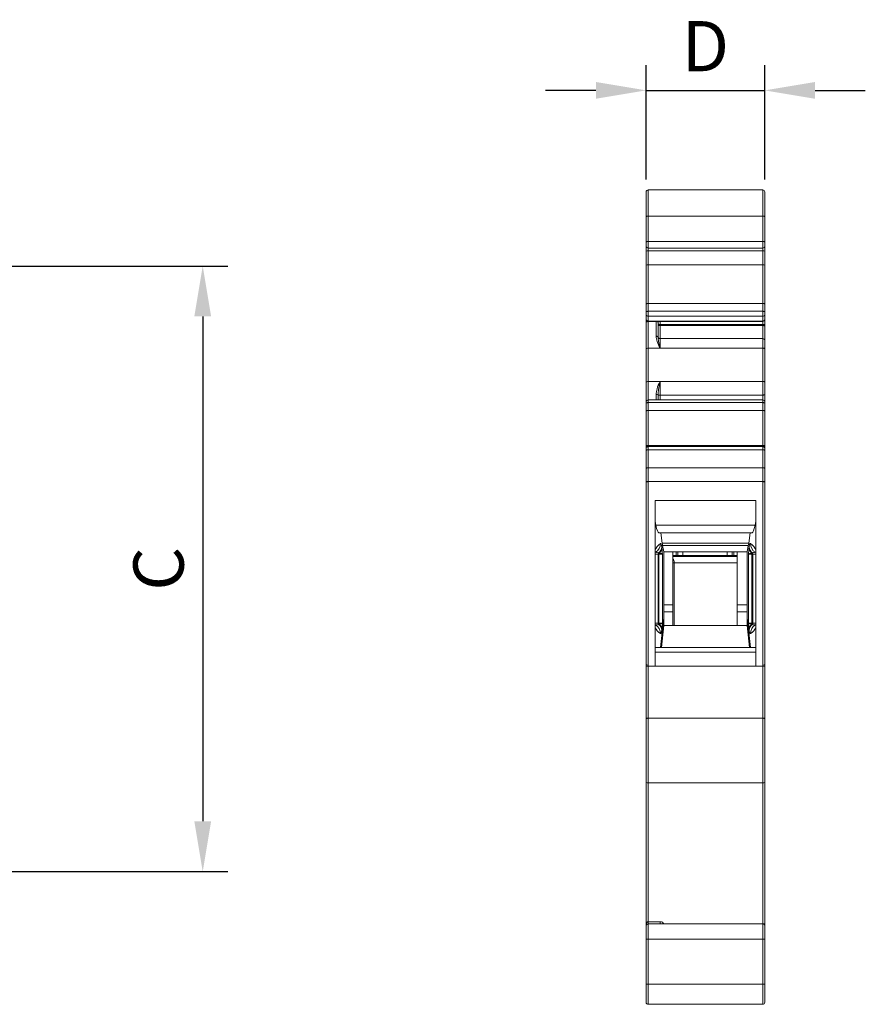
# Model space of a CAD drawing. Units: millimetres. Extents: x 173 to 282, y 110 to 239.
# Drawn here: x 228 to 270, y 136 to 185 of the extents above; entities that cross this region are included whole.
import ezdxf

# ---------------------------------------------------------------- set-up
doc = ezdxf.new("R2010")
doc.units = ezdxf.units.MM
doc.header["$PDSIZE"] = -1
doc.styles.get("Standard").update_dxf_attribs({"font": 'isocpeur.ttf'})
doc.dimstyles.new('ISO-25', dxfattribs={"dimtxt": 2.5, "dimasz": 2.5, "dimexe": 1.25, "dimexo": 0.625, "dimtad": 1, "dimtxsty": 'Standard', "dimcen": 2.5, "dimadec": 0, "dimazin": 0, "dimtfac": 1, "dimtmove": 0, "dimatfit": 3, "dimfxl": 1, "dimarcsym": 0})

# ---------------------------------------------------------------- blocks, each defined once
blk = doc.blocks.new('*D14')
at = {"color": 0, "lineweight": -2}
for p, q in [((208.822, 172.732), (237.905, 172.732)), ((236.655, 170.232), (236.655, 145.118)), ((216.017, 142.618), (237.905, 142.618))]:
    blk.add_line(p, q, dxfattribs=at)
at = {"color": 0}
for points in [[(236.238, 170.232), (237.071, 170.232), (236.655, 172.732)], [(236.238, 145.118), (237.071, 145.118), (236.655, 142.618)]]:
    blk.add_solid(points, dxfattribs=at)
at = {"layer": 'Defpoints', "color": 0}
for p in [(208.197, 172.732), (215.392, 142.618), (236.655, 142.618)]:
    blk.add_point(p, dxfattribs=at)
at = {"color": 0, "insert": (234.78, 157.675), "char_height": 2.5, "attachment_point": 5, "rotation": 90}
blk.add_mtext('C', dxfattribs=at)
blk = doc.blocks.new('*D15')
at = {"color": 0, "lineweight": -2}
for p, q in [((258.708, 177.045), (258.708, 182.719)), ((264.608, 177.045), (264.608, 182.719)), ((256.208, 181.469), (253.708, 181.469)), ((258.708, 181.469), (264.608, 181.469)), ((267.108, 181.469), (269.608, 181.469))]:
    blk.add_line(p, q, dxfattribs=at)
at = {"color": 0}
for points in [[(256.208, 181.886), (256.208, 181.052), (258.708, 181.469)], [(267.108, 181.886), (267.108, 181.052), (264.608, 181.469)]]:
    blk.add_solid(points, dxfattribs=at)
at = {"layer": 'Defpoints', "color": 0}
for p in [(264.608, 181.469), (258.708, 176.42), (264.608, 176.42)]:
    blk.add_point(p, dxfattribs=at)
at = {"color": 0, "insert": (261.658, 183.344), "char_height": 2.5, "attachment_point": 5}
blk.add_mtext('D', dxfattribs=at)

msp = doc.modelspace()

# ---------------------------------------------------------------- linework, layer by layer
at = {"color": 7, "linetype": 'Continuous', "lineweight": 15}
for p, q in [((258.708, 175.185), (258.708, 176.42)), ((258.808, 175.219), (258.808, 176.519)), ((258.808, 176.519), (264.507, 176.519)), ((258.808, 176.52), (258.808, 176.519)), ((264.508, 176.519), (264.507, 176.519)), ((264.508, 176.52), (264.507, 176.52)), ((264.508, 175.219), (264.508, 176.519)), ((264.508, 176.52), (264.508, 176.52)), ((264.608, 176.42), (264.608, 175.185)), ((258.708, 173.926), (258.708, 175.185)), ((258.808, 175.219), (258.807, 175.219)), ((258.807, 173.96), (258.807, 175.219)), ((258.808, 173.96), (258.808, 175.219)), ((258.808, 175.219), (264.508, 175.219)), ((264.508, 173.96), (264.508, 175.219)), ((264.608, 175.185), (264.608, 173.926)), ((258.708, 173.724), (258.708, 173.926)), ((258.808, 173.96), (258.807, 173.96)), ((258.808, 173.96), (264.508, 173.96)), ((264.608, 173.926), (264.608, 173.724)), ((258.708, 173.477), (258.708, 173.724)), ((258.708, 172.781), (258.708, 173.477)), ((258.808, 173.624), (264.508, 173.624)), ((258.808, 173.486), (264.508, 173.486)), ((258.808, 173.486), (258.808, 172.79)), ((264.508, 172.79), (264.508, 173.486)), ((264.608, 173.724), (264.608, 173.477)), ((264.608, 173.477), (264.608, 172.781)), ((258.708, 170.838), (258.708, 172.781)), ((258.808, 172.79), (258.808, 170.873)), ((258.808, 172.79), (264.508, 172.79)), ((264.508, 170.873), (264.508, 172.79)), ((264.608, 172.781), (264.608, 170.838)), ((258.708, 170.449), (258.708, 170.838)), ((258.708, 170.325), (258.708, 170.449)), ((258.808, 170.873), (258.808, 170.483)), ((258.808, 170.873), (264.508, 170.873)), ((258.808, 170.483), (258.808, 170.233)), ((258.808, 170.483), (264.508, 170.483)), ((264.508, 170.483), (264.508, 170.873)), ((264.508, 170.233), (264.508, 170.483)), ((264.608, 170.838), (264.608, 170.449)), ((264.608, 170.449), (264.608, 170.325)), ((258.708, 170.089), (258.708, 170.325)), ((258.708, 170.081), (258.708, 170.089)), ((258.708, 169.924), (258.708, 170.081)), ((258.708, 168.608), (258.708, 169.924)), ((258.808, 170.233), (264.508, 170.233)), ((258.808, 170.233), (258.808, 169.996)), ((258.808, 169.996), (264.508, 169.996)), ((258.808, 169.981), (264.508, 169.981)), ((258.808, 169.98), (258.808, 168.65)), ((259.202, 169.98), (258.808, 169.98)), ((259.202, 169.242), (259.202, 169.98)), ((259.301, 169.981), (259.301, 169.924)), ((259.301, 169.924), (259.301, 169.194)), ((264.508, 169.996), (264.508, 170.233)), ((264.608, 170.325), (264.608, 170.089)), ((264.608, 170.089), (264.608, 170.081)), ((264.608, 170.081), (264.608, 169.791)), ((259.401, 169.825), (264.508, 169.825)), ((259.401, 169.825), (259.401, 169.774)), ((259.401, 169.774), (259.401, 169.127)), ((259.401, 169.774), (264.508, 169.774)), ((264.508, 169.774), (264.508, 169.825)), ((264.508, 169.127), (264.508, 169.774)), ((264.608, 169.791), (264.608, 169.737)), ((264.608, 169.737), (264.608, 169.036)), ((259.401, 169.127), (259.401, 168.65)), ((259.401, 169.127), (264.508, 169.127)), ((264.508, 168.65), (264.508, 169.127)), ((264.608, 169.036), (264.608, 168.608)), ((258.708, 166.964), (258.708, 168.608)), ((258.808, 168.65), (258.808, 166.989)), ((259.301, 168.65), (258.808, 168.65)), ((259.301, 168.65), (259.401, 168.65)), ((259.401, 168.65), (264.508, 168.65)), ((264.508, 166.989), (264.508, 168.65)), ((264.608, 168.608), (264.608, 166.964)), ((258.808, 166.989), (259.301, 166.989)), ((259.301, 166.989), (259.401, 166.989)), ((259.401, 166.989), (259.401, 166.317)), ((259.401, 166.989), (264.508, 166.989)), ((264.508, 166.317), (264.508, 166.989)), ((258.708, 165.973), (258.708, 166.964)), ((264.608, 166.964), (264.608, 166.359)), ((264.508, 166.073), (258.808, 166.073)), ((259.301, 166.323), (259.301, 166.064)), ((259.401, 166.317), (264.508, 166.317)), ((264.608, 166.359), (264.608, 165.973)), ((258.708, 165.909), (258.708, 165.973)), ((258.708, 165.519), (258.708, 165.909)), ((258.708, 163.754), (258.708, 165.519)), ((258.808, 165.943), (258.808, 165.554)), ((258.808, 165.943), (264.508, 165.943)), ((258.808, 165.554), (258.808, 163.812)), ((258.808, 165.554), (264.508, 165.554)), ((264.508, 165.554), (264.508, 165.943)), ((264.508, 163.812), (264.508, 165.554)), ((264.608, 165.973), (264.608, 165.909)), ((264.608, 165.909), (264.608, 165.519)), ((264.608, 165.519), (264.608, 163.754)), ((258.708, 163.663), (258.708, 163.754)), ((258.708, 163.564), (258.708, 163.663)), ((258.708, 162.666), (258.708, 163.564)), ((258.808, 163.812), (264.508, 163.812)), ((264.508, 163.763), (258.808, 163.763)), ((258.808, 163.598), (258.808, 162.7)), ((258.808, 163.598), (264.508, 163.598)), ((264.508, 162.7), (264.508, 163.598)), ((264.608, 163.754), (264.608, 163.663)), ((264.608, 163.663), (264.608, 163.564)), ((264.608, 163.564), (264.608, 162.666)), ((258.708, 162.025), (258.708, 162.666)), ((258.808, 162.7), (258.808, 162.025)), ((258.808, 162.7), (264.508, 162.7)), ((264.508, 162.025), (264.508, 162.7)), ((264.608, 162.666), (264.608, 162.025)), ((258.808, 162.025), (258.708, 162.025)), ((258.708, 161.996), (258.708, 162.025)), ((258.708, 161.996), (258.807, 161.996)), ((258.708, 152.903), (258.708, 161.996)), ((258.807, 161.996), (258.708, 161.996)), ((258.808, 161.996), (258.807, 161.996)), ((258.808, 162.025), (258.808, 161.996)), ((258.808, 162.025), (264.508, 162.025)), ((258.808, 161.996), (258.808, 161.996)), ((258.808, 161.996), (258.808, 152.892)), ((264.508, 161.996), (264.508, 162.025)), ((264.608, 162.025), (264.508, 162.025)), ((264.508, 161.996), (264.508, 161.996)), ((264.508, 152.892), (264.508, 161.996)), ((264.508, 161.996), (264.608, 161.996)), ((264.608, 161.996), (264.508, 161.996)), ((264.608, 161.996), (264.608, 162.025)), ((264.608, 162.025), (264.608, 161.996)), ((264.608, 161.996), (264.608, 152.903)), ((264.608, 161.996), (264.608, 161.996)), ((264.158, 161.069), (259.158, 161.069)), ((259.158, 161.069), (259.158, 152.842)), ((264.158, 152.842), (264.158, 161.069)), ((259.194, 159.848), (259.158, 160.038)), ((264.122, 159.848), (259.194, 159.848)), ((264.122, 159.848), (264.158, 160.038)), ((259.442, 159.468), (259.343, 159.468)), ((263.973, 159.468), (259.343, 159.468)), ((259.507, 158.953), (259.442, 159.468)), ((263.874, 159.468), (259.442, 159.468)), ((263.809, 158.953), (263.874, 159.468)), ((263.874, 159.468), (263.973, 159.468)), ((263.809, 158.953), (259.507, 158.953)), ((259.527, 158.834), (259.58, 158.526)), ((259.527, 158.834), (263.789, 158.834)), ((263.736, 158.526), (263.789, 158.834)), ((259.158, 158.409), (259.306, 158.409)), ((259.306, 154.972), (259.306, 158.409)), ((259.306, 158.409), (259.344, 158.409)), ((259.344, 158.409), (259.344, 154.972)), ((259.344, 158.409), (259.518, 158.409)), ((259.518, 154.972), (259.518, 158.409)), ((259.58, 155.242), (259.58, 158.526)), ((263.736, 158.526), (259.58, 158.526)), ((259.58, 158.526), (259.58, 158.526)), ((259.58, 158.526), (259.58, 155.242)), ((259.595, 154.85), (259.595, 158.526)), ((260.033, 155.89), (260.033, 158.526)), ((260.195, 158.331), (260.033, 158.331)), ((260.033, 158.331), (260.195, 158.331)), ((260.033, 158.281), (263.233, 158.281)), ((260.195, 158.526), (260.195, 158.331)), ((260.283, 158.331), (260.195, 158.331)), ((260.283, 158.526), (260.283, 158.331)), ((260.283, 158.331), (260.283, 158.331)), ((260.283, 158.331), (260.283, 158.331)), ((260.283, 158.331), (260.533, 158.331)), ((260.533, 158.331), (262.733, 158.331)), ((260.835, 158.331), (260.533, 158.331)), ((260.835, 158.331), (260.835, 158.281)), ((260.913, 158.331), (262.353, 158.331)), ((261.335, 158.331), (261.981, 158.331)), ((261.981, 158.331), (261.335, 158.331)), ((261.981, 158.331), (261.335, 158.331)), ((261.981, 158.331), (261.335, 158.331)), ((261.335, 158.281), (261.335, 158.331)), ((261.981, 158.331), (261.981, 158.281)), ((262.733, 158.331), (262.481, 158.331)), ((262.481, 158.281), (262.481, 158.331)), ((262.733, 158.331), (262.983, 158.331)), ((262.983, 158.526), (262.983, 158.331)), ((262.983, 158.331), (262.983, 158.331)), ((263.071, 158.331), (262.983, 158.331)), ((263.071, 158.331), (262.983, 158.331)), ((262.983, 158.331), (262.983, 158.331)), ((263.071, 158.526), (263.071, 158.331)), ((263.071, 158.331), (263.233, 158.331)), ((263.233, 158.331), (263.071, 158.331)), ((263.233, 158.526), (263.233, 155.89)), ((263.736, 158.526), (263.736, 155.242)), ((263.798, 154.972), (263.798, 158.409)), ((263.972, 158.409), (263.798, 158.409)), ((264.01, 158.409), (263.972, 158.409)), ((263.972, 158.409), (263.972, 154.972)), ((264.158, 158.409), (264.01, 158.409)), ((264.01, 154.972), (264.01, 158.409)), ((260.108, 157.981), (260.108, 154.85)), ((260.033, 155.537), (260.033, 155.89)), ((263.233, 155.89), (263.233, 155.537)), ((259.58, 155.242), (259.426, 153.756)), ((259.58, 154.85), (259.58, 155.242)), ((260.033, 155.537), (260.033, 154.85)), ((263.233, 155.537), (263.233, 154.85)), ((263.736, 155.242), (263.89, 153.756)), ((263.736, 155.242), (263.736, 154.85)), ((259.306, 154.972), (259.158, 154.972)), ((259.344, 154.972), (259.306, 154.972)), ((259.518, 154.972), (259.344, 154.972)), ((259.58, 154.85), (259.467, 153.756)), ((263.736, 154.85), (259.58, 154.85)), ((263.849, 153.756), (263.736, 154.85)), ((263.798, 154.972), (263.972, 154.972)), ((263.972, 154.972), (264.01, 154.972)), ((264.01, 154.972), (264.158, 154.972)), ((264.158, 153.756), (259.158, 153.756)), ((264.158, 153.527), (259.158, 153.527)), ((258.708, 152.842), (258.708, 152.903)), ((258.708, 152.842), (258.808, 152.842)), ((258.708, 150.2), (258.708, 152.842)), ((258.808, 152.892), (258.808, 152.842)), ((258.808, 152.842), (258.808, 150.251)), ((258.808, 152.842), (259.158, 152.842)), ((259.158, 152.836), (259.158, 152.842)), ((264.158, 152.836), (259.158, 152.836)), ((264.158, 152.836), (264.158, 152.842)), ((264.158, 152.842), (264.508, 152.842)), ((264.508, 152.842), (264.508, 152.892)), ((264.508, 150.251), (264.508, 152.842)), ((264.608, 152.903), (264.608, 152.842)), ((264.608, 152.842), (264.608, 150.2)), ((258.708, 147.042), (258.708, 150.2)), ((258.808, 150.251), (258.808, 147.029)), ((258.808, 150.251), (264.508, 150.251)), ((264.508, 147.029), (264.508, 150.251)), ((264.608, 150.2), (264.608, 147.042)), ((258.708, 140.027), (258.708, 147.042)), ((261.058, 147.029), (258.808, 147.029)), ((258.808, 147.029), (258.808, 140.127)), ((262.258, 147.03), (261.058, 147.03)), ((261.058, 147.03), (261.058, 147.029)), ((262.258, 147.03), (262.258, 147.029)), ((262.258, 147.029), (264.508, 147.029)), ((264.608, 147.042), (264.608, 140.027)), ((258.808, 140.127), (259.408, 140.127)), ((258.808, 140.127), (258.808, 140.014)), ((259.408, 140.127), (259.408, 140.014)), ((258.708, 139.914), (258.708, 140.027)), ((258.708, 139.264), (258.708, 139.914)), ((258.808, 140.014), (258.808, 139.264)), ((259.408, 140.014), (258.808, 140.014)), ((264.508, 140.014), (259.408, 140.014)), ((264.608, 140.027), (264.608, 139.914)), ((264.608, 139.914), (264.608, 139.264)), ((258.708, 139.264), (258.808, 139.264)), ((258.708, 137.018), (258.708, 139.264)), ((258.808, 139.264), (264.508, 139.264)), ((258.808, 139.264), (258.808, 137.018)), ((264.508, 139.264), (264.608, 139.264)), ((264.508, 137.018), (264.508, 139.264)), ((264.608, 139.264), (264.608, 137.018)), ((258.708, 137.018), (258.808, 137.018)), ((258.708, 136.118), (258.708, 137.018)), ((258.808, 137.018), (264.508, 137.018)), ((258.808, 137.018), (258.808, 136.018)), ((264.508, 137.018), (264.608, 137.018)), ((264.508, 136.018), (264.508, 137.018)), ((264.608, 137.018), (264.608, 136.118)), ((258.808, 136.018), (264.508, 136.018))]:
    msp.add_line(p, q, dxfattribs=at)
at = {"color": 8, "linetype": 'Continuous', "lineweight": 15}
for p, q in [((258.808, 173.96), (258.808, 173.624)), ((264.508, 173.624), (264.508, 173.96)), ((258.808, 173.624), (258.808, 173.486)), ((264.508, 173.486), (264.508, 173.624)), ((258.808, 169.996), (258.808, 169.981)), ((259.401, 169.981), (259.401, 169.825)), ((264.508, 169.981), (264.508, 169.996)), ((264.508, 169.825), (264.508, 169.981)), ((258.808, 166.989), (258.808, 166.073)), ((258.808, 166.073), (258.808, 165.943)), ((259.202, 166.073), (259.202, 166.342)), ((259.401, 166.317), (259.401, 166.073)), ((264.508, 166.073), (264.508, 166.317)), ((264.508, 165.943), (264.508, 166.073)), ((258.808, 163.812), (258.808, 163.763)), ((258.808, 163.763), (258.808, 163.598)), ((264.508, 163.763), (264.508, 163.812)), ((264.508, 163.598), (264.508, 163.763)), ((260.533, 158.526), (260.533, 158.331)), ((262.733, 158.526), (262.733, 158.331)), ((260.108, 157.981), (260.033, 157.981)), ((263.233, 157.981), (260.108, 157.981)), ((259.595, 155.89), (260.033, 155.89)), ((263.736, 155.89), (263.233, 155.89)), ((259.595, 155.537), (260.033, 155.537)), ((263.736, 155.537), (263.233, 155.537)), ((264.508, 140.014), (264.508, 147.029)), ((264.508, 139.264), (264.508, 140.014))]:
    msp.add_line(p, q, dxfattribs=at)
at = {"color": 7, "linetype": 'Continuous', "lineweight": 15, "flags": 128}
for points in [[(258.807, 176.519), (258.807, 176.519)], [(258.807, 175.219), (258.788, 175.218), (258.769, 175.216), (258.752, 175.213), (258.737, 175.209), (258.725, 175.204), (258.716, 175.198), (258.71, 175.192), (258.708, 175.185)], [(264.608, 175.185), (264.606, 175.192), (264.6, 175.198), (264.591, 175.204), (264.579, 175.209), (264.564, 175.213), (264.546, 175.217), (264.528, 175.218), (264.508, 175.219)], [(258.807, 173.96), (258.788, 173.96), (258.769, 173.958), (258.752, 173.954), (258.737, 173.95), (258.725, 173.945), (258.716, 173.939), (258.71, 173.933), (258.708, 173.926)], [(264.608, 173.926), (264.606, 173.933), (264.6, 173.939), (264.591, 173.945), (264.579, 173.95), (264.564, 173.954), (264.546, 173.958), (264.528, 173.96), (264.508, 173.96)], [(258.808, 170.873), (258.788, 170.872), (258.77, 170.87), (258.752, 170.867), (258.737, 170.863), (258.725, 170.857), (258.716, 170.851), (258.71, 170.845), (258.708, 170.838)], [(258.808, 170.483), (258.788, 170.482), (258.77, 170.48), (258.752, 170.477), (258.737, 170.473), (258.725, 170.468), (258.716, 170.462), (258.71, 170.455), (258.708, 170.449)], [(264.608, 170.838), (264.606, 170.845), (264.6, 170.851), (264.591, 170.857), (264.579, 170.863), (264.564, 170.867), (264.546, 170.87), (264.528, 170.872), (264.508, 170.873)], [(264.608, 170.449), (264.606, 170.455), (264.6, 170.462), (264.591, 170.468), (264.579, 170.473), (264.564, 170.477), (264.546, 170.48), (264.528, 170.482), (264.508, 170.483)], [(258.808, 169.98), (258.788, 169.978), (258.77, 169.975), (258.752, 169.97), (258.737, 169.963), (258.725, 169.955), (258.716, 169.945), (258.71, 169.935), (258.708, 169.924)], [(259.202, 169.98), (259.221, 169.979), (259.24, 169.975), (259.257, 169.97), (259.272, 169.963), (259.284, 169.955), (259.293, 169.945), (259.299, 169.935), (259.301, 169.924)], [(259.401, 169.825), (259.381, 169.826), (259.363, 169.828), (259.345, 169.831), (259.33, 169.835), (259.318, 169.84), (259.309, 169.846), (259.303, 169.853), (259.301, 169.859)], [(264.608, 169.791), (264.606, 169.798), (264.6, 169.804), (264.591, 169.81), (264.579, 169.815), (264.564, 169.819), (264.546, 169.822), (264.528, 169.824), (264.508, 169.825)], [(259.202, 169.242), (259.221, 169.241), (259.24, 169.238), (259.257, 169.234), (259.272, 169.228), (259.284, 169.22), (259.293, 169.212), (259.299, 169.203), (259.301, 169.194)], [(264.608, 168.608), (264.606, 168.616), (264.6, 168.624), (264.591, 168.631), (264.579, 168.638), (264.564, 168.643), (264.546, 168.647), (264.528, 168.649), (264.508, 168.65)], [(259.401, 166.317), (259.381, 166.316), (259.363, 166.314), (259.345, 166.31), (259.33, 166.304), (259.318, 166.298), (259.309, 166.291), (259.303, 166.283), (259.301, 166.274)], [(264.608, 166.359), (264.606, 166.351), (264.6, 166.343), (264.591, 166.336), (264.579, 166.329), (264.564, 166.324), (264.546, 166.32), (264.528, 166.318), (264.508, 166.317)], [(258.808, 165.943), (258.788, 165.943), (258.77, 165.941), (258.752, 165.937), (258.737, 165.933), (258.725, 165.928), (258.716, 165.922), (258.71, 165.916), (258.708, 165.909)], [(258.808, 165.554), (258.788, 165.553), (258.77, 165.551), (258.752, 165.548), (258.737, 165.544), (258.725, 165.538), (258.716, 165.532), (258.71, 165.526), (258.708, 165.519)], [(264.608, 165.909), (264.606, 165.916), (264.6, 165.922), (264.591, 165.928), (264.579, 165.933), (264.564, 165.937), (264.546, 165.941), (264.528, 165.943), (264.508, 165.943)], [(264.608, 165.519), (264.606, 165.526), (264.6, 165.532), (264.591, 165.538), (264.579, 165.544), (264.564, 165.548), (264.546, 165.551), (264.528, 165.553), (264.508, 165.554)], [(258.808, 163.812), (258.788, 163.811), (258.77, 163.807), (258.752, 163.802), (258.737, 163.795), (258.725, 163.786), (258.716, 163.776), (258.71, 163.766), (258.708, 163.754)], [(258.808, 163.598), (258.788, 163.597), (258.77, 163.595), (258.752, 163.592), (258.737, 163.588), (258.725, 163.583), (258.716, 163.577), (258.71, 163.57), (258.708, 163.564)], [(264.608, 163.754), (264.606, 163.766), (264.6, 163.776), (264.591, 163.786), (264.579, 163.795), (264.564, 163.802), (264.546, 163.807), (264.528, 163.811), (264.508, 163.812)], [(264.608, 163.564), (264.606, 163.57), (264.6, 163.577), (264.591, 163.583), (264.579, 163.588), (264.564, 163.592), (264.546, 163.595), (264.528, 163.597), (264.508, 163.598)], [(258.808, 162.7), (258.788, 162.7), (258.77, 162.698), (258.752, 162.695), (258.737, 162.69), (258.725, 162.685), (258.716, 162.679), (258.71, 162.673), (258.708, 162.666)], [(264.608, 162.666), (264.606, 162.673), (264.6, 162.679), (264.591, 162.685), (264.579, 162.69), (264.564, 162.695), (264.546, 162.698), (264.528, 162.7), (264.508, 162.7)], [(258.708, 161.996), (258.708, 161.996)], [(260.195, 158.331), (260.214, 158.331), (260.232, 158.331), (260.247, 158.331), (260.26, 158.331), (260.27, 158.331), (260.277, 158.331), (260.282, 158.331), (260.283, 158.331)], [(260.533, 158.331), (260.484, 158.331), (260.437, 158.331), (260.394, 158.331), (260.356, 158.331), (260.325, 158.331), (260.302, 158.331), (260.288, 158.331), (260.283, 158.331)], [(258.708, 150.2), (258.71, 150.21), (258.716, 150.219), (258.725, 150.228), (258.737, 150.236), (258.752, 150.243), (258.77, 150.248), (258.789, 150.25), (258.808, 150.251)], [(264.508, 150.251), (264.528, 150.25), (264.546, 150.248), (264.564, 150.243), (264.579, 150.236), (264.591, 150.228), (264.6, 150.219), (264.606, 150.21), (264.608, 150.2)], [(258.708, 140.027), (258.708, 140.026), (258.709, 140.025), (258.71, 140.025), (258.711, 140.024), (258.713, 140.023), (258.716, 140.022), (258.718, 140.021), (258.721, 140.021)]]:
    msp.add_lwpolyline(points, dxfattribs=at)
at = {"color": 7, "linetype": 'Continuous', "lineweight": 15}
for centre, radius, start, end in [((258.808, 176.42), 0.0999, 90.6234, 180), ((258.808, 176.42), 0.0999, 90, 90.6234), ((258.808, 176.42), 0.1, 90, 90.6794), ((264.508, 176.42), 0.0999, 360, 90), ((258.808, 173.724), 0.0999, 180, 270), ((258.783, 173.192), 0.295, 85.1871, 104.7697), ((264.508, 173.724), 0.0999, 270, 0), ((264.533, 173.193), 0.294, 75.1945, 94.8317), ((258.783, 172.497), 0.294, 85.1682, 104.8056), ((264.533, 172.497), 0.294, 75.2027, 94.8405), ((258.804, 170.329), 0.0963, 182.36, 272.1709), ((258.804, 170.093), 0.0963, 182.3471, 272.1838), ((258.808, 170.081), 0.0999, 180, 270), ((264.512, 170.329), 0.0963, 267.8344, 357.6347), ((264.512, 170.093), 0.0963, 267.8163, 357.6528), ((264.508, 170.081), 0.0999, 270, 0), ((259.396, 169.222), 0.0956, 182.9282, 272.6537), ((264.513, 169.031), 0.0956, 2.9246, 92.6665), ((264.531, 166.873), 0.119, 49.8807, 101.3251), ((258.808, 165.973), 0.0999, 90, 180), ((259.226, 166.199), 0.145, 58.9448, 99.4049), ((264.508, 165.973), 0.0999, 0, 90), ((258.808, 163.663), 0.0999, 89.534, 180), ((264.508, 163.663), 0.0999, 0, 90), ((259.733, 158.409), 0.607, 121.3658, 161.1617), ((258.914, 158.925), 0.503, 301.4213, 0.3341), ((259.076, 158.799), 0.412, 306.5449, 354.9145), ((259.136, 158.744), 0.359, 307.31, 353.419), ((264.18, 158.744), 0.359, 186.581, 232.69), ((264.24, 158.799), 0.412, 185.0855, 233.4551), ((263.583, 158.409), 0.607, 18.8383, 58.6342), ((264.402, 158.925), 0.503, 179.666, 238.5786), ((259.229, 158.409), 0.101, 121.3657, 134.2369), ((259.229, 158.409), 0.101, 121.3658, 134.237), ((259.422, 158.41), 0.116, 150.0048, 180.3661), ((259.462, 158.41), 0.118, 155.8494, 180.1976), ((259.808, 157.981), 0.3, 0, 41.5479), ((262.859, 148.775), 9.556, 89.254, 90.7529), ((263.854, 158.41), 0.118, 359.8015, 24.151), ((263.894, 158.41), 0.116, 359.6341, 29.9953), ((264.087, 158.409), 0.101, 45.7631, 58.6343), ((264.087, 158.409), 0.101, 45.763, 58.6342), ((259.229, 154.972), 0.101, 225.7628, 238.6341), ((259.733, 154.972), 0.607, 198.8382, 238.6342), ((258.914, 154.457), 0.503, 359.6639, 58.5807), ((259.422, 154.971), 0.116, 179.6432, 209.9858), ((259.076, 154.582), 0.412, 5.0855, 53.4551), ((259.462, 154.972), 0.118, 179.8024, 204.1506), ((259.136, 154.638), 0.359, 6.5778, 52.6932), ((264.18, 154.638), 0.359, 127.3067, 173.4223), ((264.24, 154.582), 0.412, 126.5449, 174.9145), ((264.402, 154.457), 0.503, 121.4194, 180.336), ((263.583, 154.972), 0.607, 301.3658, 341.1618), ((263.854, 154.972), 0.118, 335.849, 0.1985), ((263.894, 154.971), 0.116, 330.0141, 0.3565), ((264.087, 154.972), 0.101, 301.3659, 314.2372), ((264.558, 210.295), 57.453, 269.95014, 270.04986), ((258.783, 147.237), 0.208, 248.7926, 276.7701), ((264.533, 147.237), 0.208, 263.2298, 291.2075), ((259.408, 139.927), 0.2, 25.8701, 90), ((258.808, 139.914), 0.1, 90, 180), ((258.667, 139.993), 0.0615, 332.769, 27.231), ((264.508, 139.914), 0.1, 0, 90), ((258.808, 136.118), 0.1, 180, 270), ((264.508, 136.118), 0.1, 270, 0)]:
    msp.add_arc(centre, radius, start, end, dxfattribs=at)
at = {"color": 8, "linetype": 'Continuous', "lineweight": 15}
msp.add_arc((264.534, 140.217), 0.203, 263.6795, 291.2817, dxfattribs=at)
at = {"color": 7, "linetype": 'Continuous', "lineweight": 15}
for centre, major_axis, ratio, start_param, end_param in [((259.343, 163.516), (0, 4.048), 0.087489, 2.70526, 3.141593), ((263.973, 163.516), (0, 4.048), 0.087489, 3.141593, 3.577925), ((259.399, 158.409), (0, 0.607), 0.17687, 5.216393, 5.333642), ((259.557, 159.787), (0, 1.012), 0.087489, 2.539058, 2.797312), ((263.759, 159.787), (0, 1.012), 0.087489, 3.485874, 3.744127), ((263.917, 158.409), (0, 0.607), 0.17687, 0.949543, 1.066792), ((258.895, 158.409), (0.524, 0), 0.193023, 0.504005, 0.621253), ((264.421, 158.409), (0.524, 0), 0.193023, 2.52034, 2.637588), ((258.895, 154.972), (0.524, 0), 0.193023, 5.661932, 5.779181), ((264.421, 154.972), (0.524, 0), 0.193023, 3.645597, 3.762846), ((259.399, 154.972), (0, 0.607), 0.17687, 4.091136, 4.208384), ((263.917, 154.972), (0, 0.607), 0.17687, 2.074801, 2.19205), ((258.808, 152.903), (0.1, 0), 0.1057, 3.141593, 4.712389), ((264.508, 152.903), (0.1, 0), 0.1057, 4.712389, 6.283185), ((258.808, 139.914), (0, 0.213), 0.470249, 0, 1.047607)]:
    msp.add_ellipse(centre, major_axis=major_axis, ratio=ratio, start_param=start_param, end_param=end_param, dxfattribs=at)
for points, knots in [([(258.807, 176.519), (258.781, 176.519), (258.755, 176.508), (258.719, 176.471), (258.708, 176.446), (258.708, 176.42)], [0, 0, 0, 0, 0.5, 0.5, 1, 1, 1, 1]), ([(264.608, 176.42), (264.608, 176.446), (264.597, 176.472), (264.56, 176.509), (264.534, 176.519), (264.508, 176.519)], [0, 0, 0, 0, 0.5, 0.5, 1, 1, 1, 1]), ([(259.401, 169.774), (259.39, 169.774), (259.378, 169.775), (259.368, 169.776), (259.357, 169.777), (259.347, 169.779), (259.338, 169.782), (259.33, 169.785), (259.322, 169.788), (259.316, 169.791), (259.31, 169.795), (259.306, 169.799), (259.303, 169.803), (259.302, 169.805), (259.302, 169.807), (259.301, 169.809), (259.301, 169.809), (259.301, 169.81), (259.301, 169.811)], [0, 0, 0, 0, 0.000033529, 0.000033529, 0.000033529, 0.0000670574, 0.0000670574, 0.0000670574, 0.0001005945, 0.0001005945, 0.0001005945, 0.0001341508, 0.0001341508, 0.0001341508, 0.0001487228, 0.0001487228, 0.0001487228, 0.00015615, 0.00015615, 0.00015615, 0.00015615]), ([(264.608, 169.737), (264.608, 169.737), (264.608, 169.74), (264.605, 169.747), (264.594, 169.757), (264.572, 169.766), (264.542, 169.773), (264.519, 169.773), (264.508, 169.774)], [0, 0, 0, 0, 0.0497, 0.141986, 0.356608, 0.571208, 0.785517, 1, 1, 1, 1]), ([(259.401, 168.65), (259.4, 168.652), (259.356, 168.767), (259.239, 168.953), (259.213, 169.155), (259.202, 169.242)], [0, 0, 0, 0, 0.009021, 0.579168, 1, 1, 1, 1]), ([(259.301, 169.194), (259.308, 169.127), (259.323, 168.973), (259.367, 168.785), (259.398, 168.667), (259.401, 168.652), (259.401, 168.65)], [0, 0, 0, 0, 0.401282, 0.928796, 0.990276, 1, 1, 1, 1]), ([(258.808, 168.65), (258.782, 168.65), (258.756, 168.646), (258.719, 168.63), (258.708, 168.619), (258.708, 168.608)], [0, 0, 0, 0, 0.5, 0.5, 1, 1, 1, 1]), ([(258.808, 166.989), (258.782, 166.989), (258.756, 166.987), (258.719, 166.977), (258.708, 166.97), (258.708, 166.964)], [0, 0, 0, 0, 0.5, 0.5, 1, 1, 1, 1]), ([(259.202, 166.342), (259.215, 166.437), (259.245, 166.662), (259.337, 166.872), (259.4, 166.988), (259.401, 166.989)], [0, 0, 0, 0, 0.420824, 0.990967, 1, 1, 1, 1]), ([(259.401, 166.989), (259.4, 166.987), (259.397, 166.972), (259.372, 166.843), (259.321, 166.624), (259.307, 166.414), (259.301, 166.323)], [0, 0, 0, 0, 0.00961, 0.071116, 0.598656, 1, 1, 1, 1]), ([(259.486, 158.763), (259.481, 158.795), (259.471, 158.86), (259.454, 158.907), (259.436, 158.933), (259.423, 158.929), (259.417, 158.928)], [0, 0, 0, 0, 0.233151, 0.477721, 0.728415, 1, 1, 1, 1]), ([(263.83, 158.763), (263.835, 158.795), (263.845, 158.86), (263.862, 158.907), (263.88, 158.933), (263.893, 158.929), (263.899, 158.928)], [0, 0, 0, 0, 0.233151, 0.477721, 0.728415, 1, 1, 1, 1]), ([(259.176, 158.496), (259.178, 158.497), (259.192, 158.496), (259.241, 158.49), (259.277, 158.486), (259.321, 158.468)], [0, 0, 0, 0, 0.5, 0.5, 1, 1, 1, 1]), ([(264.14, 158.496), (264.138, 158.497), (264.124, 158.496), (264.075, 158.49), (264.039, 158.486), (263.995, 158.468)], [0, 0, 0, 0, 0.5, 0.5, 1, 1, 1, 1]), ([(259.321, 154.913), (259.277, 154.895), (259.241, 154.892), (259.191, 154.885), (259.178, 154.885), (259.176, 154.886)], [0, 0, 0, 0, 0.5, 0.5, 1, 1, 1, 1]), ([(259.493, 154.679), (259.495, 154.699), (259.504, 154.79), (259.512, 154.892), (259.518, 154.971), (259.518, 154.972)], [0, 0, 0, 0, 0.212799, 0.987891, 1, 1, 1, 1]), ([(263.823, 154.679), (263.821, 154.699), (263.813, 154.79), (263.805, 154.892), (263.798, 154.971), (263.798, 154.972)], [0, 0, 0, 0, 0.212799, 0.987891, 1, 1, 1, 1]), ([(263.995, 154.913), (264.039, 154.895), (264.075, 154.892), (264.125, 154.885), (264.138, 154.885), (264.14, 154.886)], [0, 0, 0, 0, 0.5, 0.5, 1, 1, 1, 1]), ([(259.417, 154.454), (259.424, 154.452), (259.44, 154.449), (259.461, 154.489), (259.477, 154.552), (259.484, 154.603), (259.486, 154.619)], [0, 0, 0, 0, 0.32189, 0.650836, 0.892995, 1, 1, 1, 1]), ([(263.899, 154.454), (263.892, 154.452), (263.876, 154.449), (263.855, 154.489), (263.839, 154.552), (263.832, 154.603), (263.83, 154.619)], [0, 0, 0, 0, 0.32189, 0.650836, 0.892995, 1, 1, 1, 1]), ([(258.708, 139.914), (258.708, 139.915), (258.708, 139.951), (258.715, 139.986), (258.721, 140.021)], [0, 0, 0, 0, 0.023515, 1, 1, 1, 1])]:
    msp.add_open_spline(points, degree=3, knots=knots, dxfattribs=at)
for points in [[(259.493, 158.703), (259.502, 158.611), (259.51, 158.51), (259.518, 158.409)], [(263.823, 158.703), (263.814, 158.611), (263.806, 158.51), (263.798, 158.409)], [(259.354, 158.458), (259.446, 158.441), (259.503, 158.425), (259.518, 158.409)], [(263.962, 158.458), (263.87, 158.441), (263.813, 158.425), (263.798, 158.409)], [(259.354, 154.923), (259.446, 154.94), (259.503, 154.956), (259.518, 154.972)], [(263.962, 154.923), (263.87, 154.94), (263.813, 154.956), (263.798, 154.972)]]:
    msp.add_open_spline(points, degree=3, dxfattribs=at)

# ---------------------------------------------------------------- dimensions: what is measured, and where the dimension line sits
dim = msp.add_linear_dim(base=(264.608, 181.469), p1=(258.708, 176.42), p2=(264.608, 176.42), text='D', dimstyle='ISO-25')
dim.commit()
dim.dimension.update_dxf_attribs({"geometry": '*D15', "text_midpoint": (261.658, 183.344)})
dim = msp.add_linear_dim(base=(236.655, 142.618), p1=(208.197, 172.732), p2=(215.392, 142.618), angle=90, text='C', dimstyle='ISO-25')
dim.commit()
dim.dimension.update_dxf_attribs({"geometry": '*D14', "text_midpoint": (234.78, 157.675)})

doc.saveas('drawing.dxf')
